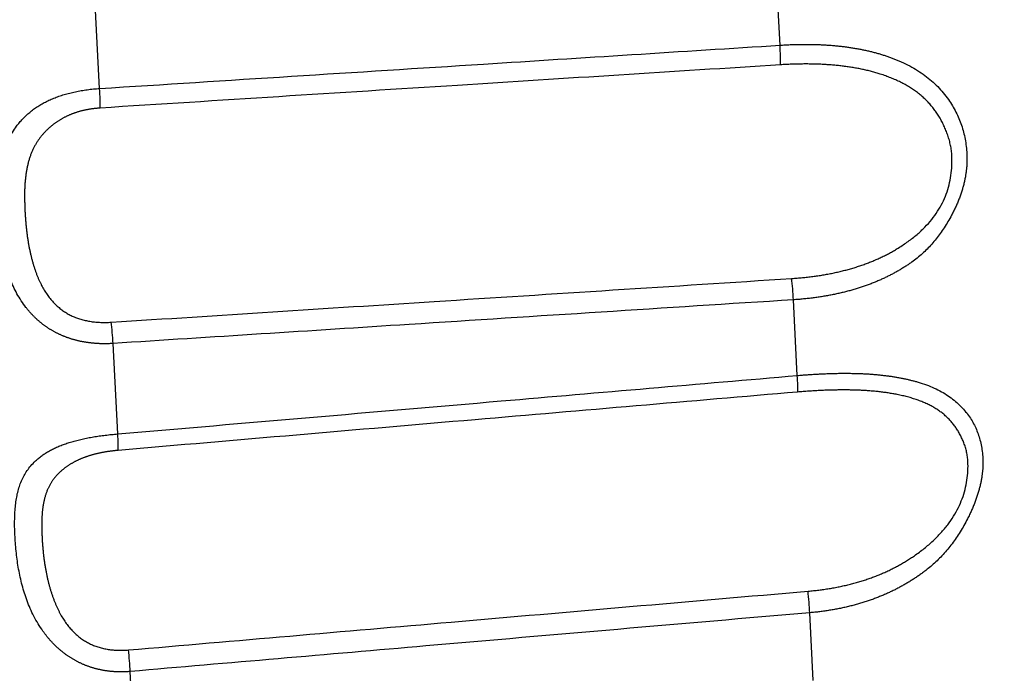
# Model space of a CAD drawing. Units: millimetres. Extents: x 0 to 12075, y 8925 to 17464.
# Drawn here: x 911 to 921, y 12327 to 12333 of the extents above; entities that cross this region are included whole.
import ezdxf

# ---------------------------------------------------------------- set-up
doc = ezdxf.new("R2010")
doc.units = ezdxf.units.MM
doc.header["$LTSCALE"] = 50
doc.layers.add('Dimension', color=3, linetype='Continuous')
doc.styles.get("Standard").update_dxf_attribs({"font": 'ARIsoP1.shx'})
doc.dimstyles.new('0DP', dxfattribs={"dimscale": 20, "dimtxt": 2.5, "dimasz": 1.5, "dimexe": 1.5, "dimexo": 1, "dimgap": 1, "dimtad": 1, "dimdec": 0, "dimzin": 0, "dimdsep": 46, "dimtxsty": 'Standard', "dimcen": 0, "dimclrd": 256, "dimclre": 256, "dimclrt": 256, "dimadec": 0, "dimazin": 0, "dimtfac": 1, "dimtdec": 4, "dimtofl": 0, "dimtmove": 0, "dimatfit": 3, "dimfxl": 1, "dimtolj": 1, "dimtzin": 0, "dimlwd": -1, "dimlwe": -1, "dimarcsym": 0})

# ---------------------------------------------------------------- blocks, each defined once
blk = doc.blocks.new('*D892')
at = {"layer": 'Defpoints', "color": 0}
for p in [(1070.6841, 13118.5531), (660.6603, 12332.632), (1070.6841, 12300.136)]:
    blk.add_point(p, dxfattribs=at)
at = {"layer": 'Dimension'}
for p, q in [((660.6603, 12352.632), (660.6603, 13148.5531)), ((1070.6841, 12320.136), (1070.6841, 13148.5531)), ((690.6603, 13118.5531), (1040.6841, 13118.5531))]:
    blk.add_line(p, q, dxfattribs=at)
for points in [[(690.6603, 13123.5531), (690.6603, 13113.5531), (660.6603, 13118.5531)], [(1040.6841, 13113.5531), (1040.6841, 13123.5531), (1070.6841, 13118.5531)]]:
    blk.add_solid(points, dxfattribs=at)
at = {"layer": 'Dimension', "lineweight": 18, "insert": (865.6722, 13163.3968), "char_height": 45, "attachment_point": 5}
blk.add_mtext('\\A1;410 (30-80kW) ', dxfattribs=at)

msp = doc.modelspace()

# ---------------------------------------------------------------- linework, layer by layer
for p, q in [((918.4304, 12333.0059), (918.3925, 12333.7294)), ((912.1462, 12332.6058), (912.1009, 12333.4704)), ((918.5902, 12329.9558), (918.5536, 12330.6547)), ((912.3134, 12329.4163), (912.2696, 12330.2514)), ((918.7379, 12327.1382), (918.7051, 12327.7648)), ((912.4676, 12326.4735), (912.4283, 12327.2223))]:
    msp.add_line(p, q)
for centre, major_axis, ratio, start_param, end_param in [((918.4082, 12333.0123), (0.0158, -0.2495), 0.086858, 0.712946, 1.539389), ((912.124, 12332.6133), (-0.0158, 0.2495), 0.086821, 3.852482, 4.676656), ((918.5289, 12330.7105), (-0.0161, 0.2495), 0.086742, 4.481, 5.307442), ((912.2449, 12330.3062), (0.016, -0.2495), 0.086715, 1.343733, 2.167907), ((918.5647, 12330.0263), (0.0214, -0.2491), 0.081054, 0.450279, 1.276721), ((912.2878, 12329.4878), (-0.0214, 0.2491), 0.081011, 3.589816, 4.413989), ((918.6771, 12327.8814), (-0.0216, 0.2491), 0.080715, 4.218342, 5.044784), ((912.4005, 12327.3379), (0.0216, -0.2491), 0.0807, 1.081076, 1.905249)]:
    msp.add_ellipse(centre, major_axis=major_axis, ratio=ratio, start_param=start_param, end_param=end_param)
for points, knots in [([(912.1462, 12332.6058), (913.3283, 12332.6811), (914.5103, 12332.7563), (916.605, 12332.8897), (917.5177, 12332.9478), (918.4304, 12333.0059)], [0, 0, 0, 0, 0.564302, 0.564302, 1, 1, 1, 1]), ([(918.4304, 12333.0059), (918.4382, 12333.0064), (918.4538, 12333.0073), (918.4771, 12333.0086), (918.5003, 12333.0097), (918.5233, 12333.0107), (918.5463, 12333.0115), (918.569, 12333.0122), (918.5917, 12333.0127), (918.6142, 12333.0131), (918.6365, 12333.0134), (918.6587, 12333.0135), (918.6808, 12333.0135), (918.7027, 12333.0133), (918.7245, 12333.013), (918.7461, 12333.0125), (918.7676, 12333.0119), (918.789, 12333.0112), (918.8102, 12333.0103), (918.8312, 12333.0092), (918.8521, 12333.008), (918.8729, 12333.0067), (918.8935, 12333.0053), (918.9139, 12333.0037), (918.9342, 12333.0019), (918.9544, 12333), (918.9744, 12332.998), (918.9942, 12332.9958), (919.0139, 12332.9935), (919.0335, 12332.991), (919.0529, 12332.9884), (919.0721, 12332.9857), (919.0912, 12332.9828), (919.1102, 12332.9797), (919.129, 12332.9766), (919.1476, 12332.9733), (919.1661, 12332.9698), (919.1845, 12332.9662), (919.2027, 12332.9625), (919.2207, 12332.9586), (919.2386, 12332.9546), (919.2563, 12332.9505), (919.2739, 12332.9462), (919.2913, 12332.9418), (919.3086, 12332.9372), (919.3258, 12332.9325), (919.3427, 12332.9277), (919.3596, 12332.9227), (919.3763, 12332.9176), (919.3928, 12332.9123), (919.4092, 12332.9069), (919.4254, 12332.9014), (919.4415, 12332.8957), (919.4574, 12332.8899), (919.4732, 12332.884), (919.4889, 12332.8779), (919.5044, 12332.8717), (919.5197, 12332.8654), (919.5349, 12332.8589), (919.5717, 12332.8428), (919.6281, 12332.8154), (919.701, 12332.7734), (919.7683, 12332.7275), (919.8303, 12332.6777), (919.887, 12332.6241), (919.9388, 12332.5666), (919.9839, 12332.5075), (920.0226, 12332.4481), (920.0554, 12332.3892), (920.0834, 12332.3288), (920.1069, 12332.2668), (920.126, 12332.2032), (920.1406, 12332.138), (920.1508, 12332.071), (920.1558, 12332.0145), (920.1574, 12331.9692), (920.1573, 12331.9355), (920.1559, 12331.9016), (920.1532, 12331.8675), (920.1491, 12331.8331), (920.1438, 12331.7984), (920.1371, 12331.7634), (920.1291, 12331.7282), (920.1197, 12331.6927), (920.1089, 12331.6568), (920.0968, 12331.6207), (920.0833, 12331.5843), (920.0683, 12331.5475), (920.0519, 12331.5105), (920.0341, 12331.4731), (920.011, 12331.4282), (919.9825, 12331.3769), (919.9477, 12331.3206), (919.9111, 12331.267), (919.8725, 12331.2161), (919.8319, 12331.1679), (919.7893, 12331.1225), (919.7447, 12331.0799), (919.698, 12331.0401), (919.6563, 12331.0086), (919.6204, 12330.9838), (919.5913, 12330.9644), (919.5615, 12330.9456), (919.531, 12330.9273), (919.4999, 12330.9096), (919.4681, 12330.8923), (919.4357, 12330.8756), (919.4026, 12330.8594), (919.3688, 12330.8437), (919.3343, 12330.8286), (919.2992, 12330.814), (919.2634, 12330.8), (919.227, 12330.7866), (919.1899, 12330.7737), (919.152, 12330.7615), (919.1136, 12330.7498), (919.0744, 12330.7387), (919.0346, 12330.7282), (918.9941, 12330.7183), (918.953, 12330.709), (918.9112, 12330.7004), (918.8687, 12330.6924), (918.8256, 12330.685), (918.7818, 12330.6783), (918.7374, 12330.6722), (918.6924, 12330.6668), (918.6467, 12330.662), (918.6004, 12330.6579), (918.5693, 12330.6557), (918.5536, 12330.6547)], [0, 0, 0, 0, 0.004937, 0.009848, 0.014733, 0.019592, 0.024426, 0.029234, 0.034018, 0.038776, 0.043509, 0.048218, 0.052903, 0.057563, 0.062199, 0.066812, 0.071401, 0.075966, 0.080509, 0.085028, 0.089525, 0.094, 0.098452, 0.102882, 0.107291, 0.111678, 0.116043, 0.120388, 0.124712, 0.129015, 0.133298, 0.137561, 0.141804, 0.146028, 0.150232, 0.154418, 0.158584, 0.162732, 0.166862, 0.170974, 0.175069, 0.179146, 0.183206, 0.187249, 0.191276, 0.195286, 0.199281, 0.20326, 0.207223, 0.211172, 0.215106, 0.219025, 0.222931, 0.226822, 0.2307, 0.234565, 0.238417, 0.242257, 0.246085, 0.2499, 0.270222, 0.289925, 0.309086, 0.327787, 0.346118, 0.364173, 0.38205, 0.397791, 0.413073, 0.427983, 0.442616, 0.457072, 0.471457, 0.485875, 0.500434, 0.507474, 0.514537, 0.521642, 0.528807, 0.53605, 0.543388, 0.550838, 0.558416, 0.566136, 0.574013, 0.582061, 0.590292, 0.598718, 0.607349, 0.616196, 0.625269, 0.639759, 0.654004, 0.668035, 0.681883, 0.695579, 0.709159, 0.722658, 0.736111, 0.749557, 0.757204, 0.764899, 0.772647, 0.78045, 0.78831, 0.79623, 0.804212, 0.812259, 0.820373, 0.828557, 0.836812, 0.845141, 0.853546, 0.86203, 0.870593, 0.87924, 0.887971, 0.896788, 0.905693, 0.914689, 0.923777, 0.932959, 0.942236, 0.951611, 0.961084, 0.970659, 0.980335, 0.990115, 1, 1, 1, 1]), ([(918.4344, 12332.8245), (917.4402, 12332.7613), (916.4459, 12332.6982), (914.3512, 12332.5651), (913.2507, 12332.4951), (912.1501, 12332.4252)], [0, 0, 0, 0, 0.474626, 0.474626, 1, 1, 1, 1]), ([(918.5378, 12330.8515), (918.5461, 12330.8521), (918.5627, 12330.8532), (918.5875, 12330.8551), (918.6121, 12330.8572), (918.6366, 12330.8594), (918.6609, 12330.8619), (918.6851, 12330.8645), (918.7091, 12330.8674), (918.7329, 12330.8704), (918.7566, 12330.8736), (918.7801, 12330.877), (918.8035, 12330.8805), (918.8267, 12330.8843), (918.8497, 12330.8883), (918.8726, 12330.8924), (918.8954, 12330.8967), (918.9179, 12330.9013), (918.9403, 12330.906), (918.9626, 12330.9109), (918.9847, 12330.916), (919.0067, 12330.9213), (919.0285, 12330.9268), (919.0501, 12330.9325), (919.0716, 12330.9384), (919.0929, 12330.9445), (919.114, 12330.9508), (919.135, 12330.9573), (919.1559, 12330.964), (919.1766, 12330.971), (919.1971, 12330.9781), (919.2175, 12330.9854), (919.2377, 12330.993), (919.2578, 12331.0007), (919.2777, 12331.0087), (919.2975, 12331.0169), (919.3171, 12331.0253), (919.3365, 12331.0339), (919.3558, 12331.0428), (919.3749, 12331.0518), (919.3939, 12331.0611), (919.4127, 12331.0706), (919.4314, 12331.0804), (919.4499, 12331.0904), (919.4683, 12331.1006), (919.4865, 12331.111), (919.5046, 12331.1217), (919.5478, 12331.148), (919.613, 12331.1914), (919.6952, 12331.2558), (919.7681, 12331.3237), (919.8317, 12331.3952), (919.8861, 12331.4702), (919.9312, 12331.5487), (919.967, 12331.6306), (919.9936, 12331.7157), (920.0111, 12331.8037), (920.0194, 12331.8944), (920.0191, 12331.9634), (920.0159, 12332.0098), (920.0134, 12332.0335), (920.0099, 12332.0572), (920.0056, 12332.0809), (920.0004, 12332.1046), (919.9943, 12332.1282), (919.9874, 12332.1518), (919.9773, 12332.1823), (919.9634, 12332.2189), (919.9452, 12332.261), (919.9252, 12332.3015), (919.9035, 12332.3403), (919.8799, 12332.3776), (919.8545, 12332.4133), (919.8273, 12332.4473), (919.7983, 12332.4798), (919.7674, 12332.5108), (919.7347, 12332.5401), (919.7002, 12332.568), (919.6638, 12332.5944), (919.6255, 12332.6192), (919.5854, 12332.6427), (919.5434, 12332.6647), (919.4995, 12332.6854), (919.4537, 12332.7046), (919.406, 12332.7226), (919.36, 12332.7381), (919.3161, 12332.7514), (919.275, 12332.7628), (919.2333, 12332.7732), (919.191, 12332.7827), (919.1482, 12332.7913), (919.1047, 12332.799), (919.0607, 12332.8059), (919.0161, 12332.8119), (918.9709, 12332.8171), (918.9251, 12332.8216), (918.8787, 12332.8252), (918.8317, 12332.8281), (918.7841, 12332.8302), (918.7359, 12332.8316), (918.6872, 12332.8322), (918.6378, 12332.8321), (918.5878, 12332.8313), (918.5372, 12332.8298), (918.486, 12332.8276), (918.4516, 12332.8255), (918.4344, 12332.8245)], [0, 0, 0, 0, 0.005932, 0.011833, 0.017703, 0.023543, 0.029353, 0.035133, 0.040885, 0.04661, 0.052306, 0.057976, 0.063619, 0.069237, 0.07483, 0.080399, 0.085943, 0.091465, 0.096964, 0.102441, 0.107897, 0.113332, 0.118748, 0.124144, 0.129523, 0.134883, 0.140226, 0.145553, 0.150865, 0.156161, 0.161444, 0.166713, 0.17197, 0.177214, 0.182448, 0.187671, 0.192885, 0.19809, 0.203286, 0.208476, 0.213659, 0.218836, 0.224009, 0.229177, 0.234342, 0.239505, 0.244666, 0.249825, 0.276855, 0.302488, 0.326867, 0.350157, 0.372546, 0.394248, 0.415495, 0.436536, 0.457627, 0.479021, 0.500962, 0.506624, 0.512323, 0.518067, 0.523863, 0.529719, 0.535642, 0.54164, 0.547719, 0.559213, 0.570608, 0.581928, 0.593197, 0.604441, 0.615685, 0.626953, 0.638272, 0.649667, 0.66116, 0.672776, 0.684539, 0.696469, 0.708588, 0.720917, 0.733475, 0.746279, 0.759347, 0.772694, 0.783464, 0.794256, 0.805078, 0.815937, 0.826839, 0.837792, 0.848802, 0.859876, 0.87102, 0.882241, 0.893546, 0.90494, 0.916429, 0.92802, 0.939718, 0.951528, 0.963456, 0.975507, 0.987687, 1, 1, 1, 1]), ([(912.2696, 12330.2514), (912.2651, 12330.2511), (912.256, 12330.2505), (912.2424, 12330.2499), (912.2289, 12330.2494), (912.2154, 12330.249), (912.2019, 12330.2488), (912.1885, 12330.2488), (912.1752, 12330.2489), (912.1619, 12330.2491), (912.1486, 12330.2495), (912.1355, 12330.2501), (912.1223, 12330.2508), (912.1093, 12330.2517), (912.0963, 12330.2527), (912.0833, 12330.2539), (912.0705, 12330.2552), (912.0577, 12330.2567), (912.045, 12330.2583), (912.0323, 12330.2601), (912.0197, 12330.262), (912.0072, 12330.264), (911.9948, 12330.2662), (911.9825, 12330.2686), (911.9702, 12330.2711), (911.9581, 12330.2738), (911.946, 12330.2765), (911.934, 12330.2795), (911.922, 12330.2826), (911.9102, 12330.2858), (911.8985, 12330.2891), (911.8868, 12330.2926), (911.8753, 12330.2963), (911.8638, 12330.3001), (911.8524, 12330.304), (911.8412, 12330.308), (911.83, 12330.3122), (911.8189, 12330.3166), (911.8079, 12330.321), (911.797, 12330.3256), (911.7862, 12330.3304), (911.7756, 12330.3352), (911.765, 12330.3402), (911.7545, 12330.3454), (911.7441, 12330.3506), (911.7338, 12330.356), (911.7236, 12330.3616), (911.7135, 12330.3672), (911.7035, 12330.373), (911.6936, 12330.3789), (911.6839, 12330.385), (911.6742, 12330.3911), (911.6646, 12330.3974), (911.6551, 12330.4039), (911.6458, 12330.4104), (911.6365, 12330.4171), (911.6273, 12330.4239), (911.6183, 12330.4308), (911.6093, 12330.4378), (911.6005, 12330.445), (911.5917, 12330.4523), (911.5831, 12330.4597), (911.5745, 12330.4672), (911.5661, 12330.4749), (911.5577, 12330.4826), (911.5495, 12330.4905), (911.5414, 12330.4985), (911.5333, 12330.5066), (911.5254, 12330.5148), (911.5176, 12330.5232), (911.5098, 12330.5316), (911.5022, 12330.5402), (911.4946, 12330.5489), (911.4872, 12330.5577), (911.4799, 12330.5666), (911.4726, 12330.5756), (911.4369, 12330.6213), (911.3806, 12330.7073), (911.3182, 12330.8423), (911.2728, 12330.9839), (911.2408, 12331.1318), (911.2194, 12331.286), (911.2071, 12331.4437), (911.2027, 12331.6), (911.2081, 12331.7497), (911.225, 12331.89), (911.2561, 12332.0216), (911.3053, 12332.1451), (911.3554, 12332.2268), (911.3919, 12332.2746), (911.4058, 12332.2918), (911.4203, 12332.3086), (911.4353, 12332.3249), (911.4508, 12332.3408), (911.4668, 12332.3563), (911.4833, 12332.3713), (911.5004, 12332.3858), (911.518, 12332.4), (911.5361, 12332.4136), (911.5547, 12332.4268), (911.5739, 12332.4396), (911.5935, 12332.4519), (911.6137, 12332.4638), (911.6345, 12332.4752), (911.6557, 12332.4862), (911.6775, 12332.4967), (911.6998, 12332.5067), (911.7225, 12332.5163), (911.7458, 12332.5254), (911.7696, 12332.5341), (911.7938, 12332.5423), (911.8185, 12332.55), (911.8437, 12332.5573), (911.8693, 12332.564), (911.8954, 12332.5704), (911.9218, 12332.5762), (911.9487, 12332.5816), (911.9759, 12332.5865), (912.0035, 12332.5909), (912.0315, 12332.5949), (912.0598, 12332.5983), (912.0883, 12332.6013), (912.1172, 12332.6039), (912.1365, 12332.6052), (912.1462, 12332.6058)], [0, 0, 0, 0, 0.003643, 0.007271, 0.010883, 0.01448, 0.018063, 0.021631, 0.025186, 0.028726, 0.032252, 0.035766, 0.039266, 0.042754, 0.046229, 0.049691, 0.053142, 0.056582, 0.06001, 0.063427, 0.066834, 0.07023, 0.073616, 0.076992, 0.080359, 0.083716, 0.087065, 0.090406, 0.093738, 0.097063, 0.100379, 0.103689, 0.106992, 0.110288, 0.113578, 0.116862, 0.120141, 0.123414, 0.126683, 0.129947, 0.133207, 0.136462, 0.139715, 0.142964, 0.14621, 0.149453, 0.152695, 0.155934, 0.159172, 0.162408, 0.165644, 0.168879, 0.172114, 0.175349, 0.178584, 0.18182, 0.185057, 0.188295, 0.191535, 0.194777, 0.198022, 0.201269, 0.204519, 0.207772, 0.211029, 0.21429, 0.217555, 0.220824, 0.224098, 0.227378, 0.230662, 0.233953, 0.237249, 0.240552, 0.243861, 0.247177, 0.2505, 0.293742, 0.335185, 0.375616, 0.415899, 0.456928, 0.499568, 0.542358, 0.583536, 0.623984, 0.66461, 0.706291, 0.749823, 0.756919, 0.763985, 0.771022, 0.778035, 0.785025, 0.791996, 0.79895, 0.805892, 0.812824, 0.819748, 0.826669, 0.83359, 0.840513, 0.847442, 0.85438, 0.861331, 0.868297, 0.875282, 0.88229, 0.889323, 0.896385, 0.903478, 0.910607, 0.917774, 0.924983, 0.932236, 0.939536, 0.946887, 0.954292, 0.961753, 0.969273, 0.976855, 0.984502, 0.992216, 1, 1, 1, 1]), ([(912.1501, 12332.4252), (912.146, 12332.4249), (912.1378, 12332.4243), (912.1255, 12332.4233), (912.1132, 12332.4221), (912.1011, 12332.4208), (912.089, 12332.4194), (912.077, 12332.4178), (912.0651, 12332.4161), (912.0532, 12332.4142), (912.0415, 12332.4122), (912.0298, 12332.41), (912.0182, 12332.4077), (912.0066, 12332.4052), (911.9952, 12332.4026), (911.9838, 12332.3999), (911.9725, 12332.397), (911.9612, 12332.394), (911.9501, 12332.3908), (911.939, 12332.3874), (911.928, 12332.3839), (911.9171, 12332.3802), (911.9063, 12332.3764), (911.8955, 12332.3725), (911.8849, 12332.3683), (911.8743, 12332.364), (911.8637, 12332.3596), (911.8533, 12332.355), (911.8429, 12332.3502), (911.8327, 12332.3452), (911.8225, 12332.3401), (911.8124, 12332.3348), (911.8023, 12332.3294), (911.7924, 12332.3237), (911.7825, 12332.3179), (911.7727, 12332.3119), (911.763, 12332.3057), (911.7534, 12332.2994), (911.7439, 12332.2928), (911.7344, 12332.2861), (911.7251, 12332.2792), (911.7158, 12332.272), (911.7066, 12332.2647), (911.6975, 12332.2572), (911.6884, 12332.2495), (911.6795, 12332.2416), (911.6707, 12332.2334), (911.6619, 12332.2251), (911.6532, 12332.2166), (911.6446, 12332.2078), (911.6361, 12332.1988), (911.6277, 12332.1896), (911.6194, 12332.1802), (911.6112, 12332.1706), (911.6, 12332.157), (911.5861, 12332.139), (911.5704, 12332.1162), (911.5556, 12332.0923), (911.5417, 12332.0672), (911.5288, 12332.041), (911.517, 12332.0137), (911.5061, 12331.9851), (911.4961, 12331.9554), (911.4872, 12331.9244), (911.4793, 12331.8921), (911.4724, 12331.8586), (911.4665, 12331.8238), (911.4617, 12331.7877), (911.4579, 12331.7503), (911.4551, 12331.7116), (911.4534, 12331.6716), (911.4528, 12331.631), (911.453, 12331.5903), (911.4536, 12331.55), (911.4548, 12331.5103), (911.4564, 12331.4711), (911.4586, 12331.4324), (911.4613, 12331.3944), (911.4644, 12331.3569), (911.4681, 12331.3201), (911.4722, 12331.284), (911.4768, 12331.2486), (911.4818, 12331.2139), (911.4873, 12331.1799), (911.4933, 12331.1467), (911.4997, 12331.1143), (911.5066, 12331.0826), (911.5139, 12331.0517), (911.5216, 12331.0217), (911.5298, 12330.9924), (911.5384, 12330.9639), (911.5474, 12330.9363), (911.5568, 12330.9095), (911.5667, 12330.8834), (911.577, 12330.8582), (911.5876, 12330.8339), (911.5987, 12330.8103), (911.6102, 12330.7875), (911.6221, 12330.7656), (911.6344, 12330.7444), (911.6471, 12330.7241), (911.6602, 12330.7045), (911.6737, 12330.6857), (911.6875, 12330.6677), (911.7018, 12330.6504), (911.7164, 12330.6339), (911.7315, 12330.6182), (911.7469, 12330.6032), (911.7627, 12330.589), (911.7788, 12330.5754), (911.7954, 12330.5626), (911.8123, 12330.5505), (911.8296, 12330.5391), (911.8473, 12330.5284), (911.8654, 12330.5184), (911.8838, 12330.509), (911.9026, 12330.5004), (911.9218, 12330.4923), (911.9414, 12330.485), (911.9613, 12330.4783), (911.9816, 12330.4722), (912.0023, 12330.4668), (912.0233, 12330.462), (912.0447, 12330.4578), (912.0665, 12330.4542), (912.0886, 12330.4513), (912.1112, 12330.4489), (912.134, 12330.4472), (912.1573, 12330.4461), (912.1809, 12330.4455), (912.2049, 12330.4456), (912.2292, 12330.4463), (912.2455, 12330.4472), (912.2538, 12330.4476)], [0, 0, 0, 0, 0.004235, 0.008444, 0.012628, 0.016788, 0.020926, 0.025043, 0.029141, 0.033221, 0.037285, 0.041334, 0.04537, 0.049395, 0.05341, 0.057416, 0.061416, 0.06541, 0.069401, 0.073391, 0.07738, 0.081371, 0.085365, 0.089364, 0.093369, 0.097382, 0.101405, 0.10544, 0.109487, 0.113548, 0.117626, 0.121721, 0.125835, 0.129969, 0.134126, 0.138306, 0.142511, 0.146743, 0.151002, 0.15529, 0.159608, 0.163958, 0.168342, 0.172759, 0.177211, 0.1817, 0.186227, 0.190793, 0.195399, 0.200045, 0.204734, 0.209466, 0.214241, 0.219062, 0.223929, 0.23438, 0.244976, 0.255735, 0.266677, 0.277817, 0.289173, 0.30076, 0.312592, 0.324684, 0.337048, 0.349696, 0.36264, 0.375889, 0.389455, 0.403345, 0.417568, 0.432132, 0.446381, 0.46039, 0.474161, 0.487695, 0.500993, 0.514058, 0.526891, 0.539495, 0.55187, 0.56402, 0.575946, 0.587651, 0.599138, 0.610408, 0.621465, 0.632312, 0.642952, 0.653389, 0.663625, 0.673664, 0.683512, 0.693171, 0.702646, 0.711942, 0.721063, 0.730016, 0.738806, 0.747439, 0.75592, 0.764257, 0.772457, 0.780526, 0.788472, 0.796304, 0.80403, 0.811658, 0.819198, 0.826658, 0.834049, 0.84138, 0.848662, 0.855905, 0.86312, 0.870317, 0.877507, 0.884701, 0.891909, 0.899143, 0.906413, 0.913729, 0.921102, 0.928541, 0.936057, 0.943659, 0.951356, 0.959156, 0.967069, 0.975102, 0.983264, 0.991561, 1, 1, 1, 1]), ([(912.2538, 12330.4476), (913.248, 12330.5115), (914.2421, 12330.5754), (916.3368, 12330.71), (917.4373, 12330.7808), (918.5378, 12330.8515)], [0, 0, 0, 0, 0.474626, 0.474626, 1, 1, 1, 1]), ([(918.5536, 12330.6547), (917.3706, 12330.5787), (916.1877, 12330.5028), (914.093, 12330.3684), (913.1813, 12330.3099), (912.2696, 12330.2514)], [0, 0, 0, 0, 0.564754, 0.564754, 1, 1, 1, 1]), ([(912.3134, 12329.4163), (913.494, 12329.5178), (914.6747, 12329.6192), (916.767, 12329.7991), (917.6786, 12329.8774), (918.5902, 12329.9558)], [0, 0, 0, 0, 0.564302, 0.564302, 1, 1, 1, 1]), ([(918.5902, 12329.9558), (918.598, 12329.9565), (918.6136, 12329.9578), (918.6369, 12329.9596), (918.6601, 12329.9614), (918.6831, 12329.9631), (918.7059, 12329.9646), (918.7287, 12329.9661), (918.7513, 12329.9675), (918.7737, 12329.9688), (918.796, 12329.97), (918.8182, 12329.9711), (918.8402, 12329.972), (918.8621, 12329.9729), (918.8838, 12329.9737), (918.9053, 12329.9744), (918.9268, 12329.975), (918.9481, 12329.9754), (918.9692, 12329.9758), (918.9902, 12329.976), (919.011, 12329.9762), (919.0317, 12329.9763), (919.0522, 12329.9762), (919.0726, 12329.976), (919.0928, 12329.9757), (919.1129, 12329.9754), (919.1328, 12329.9749), (919.1526, 12329.9743), (919.1722, 12329.9736), (919.1917, 12329.9727), (919.211, 12329.9718), (919.2301, 12329.9707), (919.2492, 12329.9696), (919.268, 12329.9683), (919.2867, 12329.9669), (919.3053, 12329.9654), (919.3237, 12329.9638), (919.3419, 12329.9621), (919.36, 12329.9602), (919.3779, 12329.9583), (919.3957, 12329.9562), (919.4134, 12329.954), (919.4308, 12329.9517), (919.4482, 12329.9493), (919.4653, 12329.9468), (919.4824, 12329.9441), (919.4992, 12329.9414), (919.516, 12329.9385), (919.5325, 12329.9355), (919.549, 12329.9323), (919.5652, 12329.9291), (919.5814, 12329.9257), (919.5973, 12329.9223), (919.6132, 12329.9187), (919.6288, 12329.9149), (919.6444, 12329.9111), (919.6597, 12329.9071), (919.675, 12329.9031), (919.6901, 12329.8989), (919.7266, 12329.8883), (919.7825, 12329.87), (919.8547, 12329.8405), (919.9213, 12329.8072), (919.9827, 12329.7699), (920.0388, 12329.7286), (920.0899, 12329.6831), (920.1344, 12329.6354), (920.1726, 12329.5864), (920.2049, 12329.537), (920.2325, 12329.4854), (920.2555, 12329.4315), (920.2742, 12329.3753), (920.2884, 12329.3167), (920.2984, 12329.2556), (920.3031, 12329.2033), (920.3046, 12329.161), (920.3044, 12329.1292), (920.3029, 12329.097), (920.3001, 12329.0642), (920.296, 12329.031), (920.2906, 12328.9972), (920.2838, 12328.963), (920.2758, 12328.9282), (920.2664, 12328.8929), (920.2557, 12328.8571), (920.2435, 12328.8208), (920.23, 12328.784), (920.2151, 12328.7466), (920.1988, 12328.7088), (920.181, 12328.6704), (920.158, 12328.6242), (920.1295, 12328.5711), (920.0949, 12328.5124), (920.0584, 12328.4562), (920.0199, 12328.4024), (919.9795, 12328.3511), (919.9371, 12328.3023), (919.8927, 12328.2562), (919.8462, 12328.2126), (919.8046, 12328.1776), (919.769, 12328.1499), (919.7399, 12328.1282), (919.7102, 12328.1071), (919.6799, 12328.0864), (919.6489, 12328.0663), (919.6172, 12328.0467), (919.5849, 12328.0276), (919.5519, 12328.009), (919.5183, 12327.991), (919.484, 12327.9736), (919.449, 12327.9567), (919.4133, 12327.9405), (919.377, 12327.9248), (919.34, 12327.9097), (919.3023, 12327.8952), (919.2639, 12327.8814), (919.2249, 12327.8682), (919.1852, 12327.8557), (919.1448, 12327.8439), (919.1037, 12327.8327), (919.062, 12327.8222), (919.0196, 12327.8124), (918.9766, 12327.8033), (918.9329, 12327.795), (918.8886, 12327.7874), (918.8436, 12327.7805), (918.798, 12327.7745), (918.7518, 12327.7691), (918.7207, 12327.7662), (918.7051, 12327.7648)], [0, 0, 0, 0, 0.004937, 0.009848, 0.014733, 0.019592, 0.024426, 0.029234, 0.034018, 0.038776, 0.043509, 0.048218, 0.052903, 0.057563, 0.062199, 0.066812, 0.071401, 0.075966, 0.080509, 0.085028, 0.089525, 0.094, 0.098452, 0.102882, 0.107291, 0.111678, 0.116043, 0.120388, 0.124712, 0.129015, 0.133298, 0.137561, 0.141804, 0.146028, 0.150232, 0.154418, 0.158584, 0.162732, 0.166862, 0.170974, 0.175069, 0.179146, 0.183206, 0.187249, 0.191276, 0.195286, 0.199281, 0.20326, 0.207223, 0.211172, 0.215106, 0.219025, 0.222931, 0.226822, 0.2307, 0.234565, 0.238417, 0.242257, 0.246085, 0.2499, 0.270222, 0.289925, 0.309086, 0.327787, 0.346118, 0.364173, 0.38205, 0.397791, 0.413073, 0.427983, 0.442616, 0.457072, 0.471457, 0.485875, 0.500434, 0.507474, 0.514537, 0.521642, 0.528807, 0.53605, 0.543388, 0.550838, 0.558416, 0.566136, 0.574013, 0.582061, 0.590292, 0.598718, 0.607349, 0.616196, 0.625269, 0.639759, 0.654004, 0.668035, 0.681883, 0.695579, 0.709159, 0.722658, 0.736111, 0.749557, 0.757204, 0.764899, 0.772647, 0.78045, 0.78831, 0.79623, 0.804212, 0.812259, 0.820373, 0.828557, 0.836812, 0.845141, 0.853546, 0.86203, 0.870593, 0.87924, 0.887971, 0.896788, 0.905693, 0.914689, 0.923777, 0.932959, 0.942236, 0.951611, 0.961084, 0.970659, 0.980335, 0.990115, 1, 1, 1, 1]), ([(918.5927, 12329.8028), (917.5997, 12329.7176), (916.6066, 12329.6324), (914.5143, 12329.4528), (913.415, 12329.3585), (912.3158, 12329.2641)], [0, 0, 0, 0, 0.474626, 0.474626, 1, 1, 1, 1]), ([(918.6891, 12327.9643), (918.6974, 12327.965), (918.714, 12327.9665), (918.7387, 12327.969), (918.7633, 12327.9717), (918.7878, 12327.9746), (918.812, 12327.9778), (918.8362, 12327.9811), (918.8601, 12327.9846), (918.8839, 12327.9884), (918.9076, 12327.9923), (918.9311, 12327.9965), (918.9544, 12328.0009), (918.9775, 12328.0055), (919.0006, 12328.0103), (919.0234, 12328.0153), (919.0461, 12328.0205), (919.0686, 12328.026), (919.091, 12328.0316), (919.1132, 12328.0375), (919.1353, 12328.0436), (919.1571, 12328.0499), (919.1789, 12328.0564), (919.2005, 12328.0632), (919.2219, 12328.0701), (919.2431, 12328.0773), (919.2643, 12328.0847), (919.2852, 12328.0923), (919.306, 12328.1001), (919.3266, 12328.1082), (919.3471, 12328.1164), (919.3674, 12328.1249), (919.3876, 12328.1337), (919.4076, 12328.1426), (919.4274, 12328.1518), (919.4471, 12328.1612), (919.4667, 12328.1708), (919.486, 12328.1806), (919.5053, 12328.1907), (919.5243, 12328.201), (919.5432, 12328.2115), (919.562, 12328.2223), (919.5806, 12328.2333), (919.5991, 12328.2445), (919.6174, 12328.256), (919.6355, 12328.2677), (919.6535, 12328.2796), (919.6965, 12328.3089), (919.7615, 12328.3569), (919.8434, 12328.4271), (919.9161, 12328.5001), (919.9795, 12328.5758), (920.0337, 12328.6541), (920.0786, 12328.7348), (920.1144, 12328.8175), (920.1411, 12328.9022), (920.1587, 12328.9882), (920.1672, 12329.0752), (920.1671, 12329.1402), (920.1641, 12329.1833), (920.1616, 12329.2052), (920.1583, 12329.2269), (920.154, 12329.2486), (920.149, 12329.27), (920.143, 12329.2914), (920.1362, 12329.3125), (920.1263, 12329.3397), (920.1126, 12329.372), (920.0947, 12329.4087), (920.075, 12329.4436), (920.0535, 12329.4767), (920.0303, 12329.508), (920.0052, 12329.5375), (919.9783, 12329.5654), (919.9496, 12329.5915), (919.9191, 12329.616), (919.8868, 12329.6389), (919.8526, 12329.6603), (919.8165, 12329.6801), (919.7786, 12329.6985), (919.7388, 12329.7154), (919.6971, 12329.731), (919.6536, 12329.7452), (919.6081, 12329.7581), (919.5608, 12329.7698), (919.515, 12329.7796), (919.4715, 12329.7877), (919.4306, 12329.7943), (919.3891, 12329.8002), (919.3471, 12329.8054), (919.3044, 12329.8098), (919.2612, 12329.8135), (919.2174, 12329.8165), (919.1729, 12329.8189), (919.1279, 12329.8206), (919.0823, 12329.8218), (919.0361, 12329.8223), (918.9892, 12329.8223), (918.9418, 12329.8217), (918.8937, 12329.8206), (918.8451, 12329.8189), (918.7958, 12329.8167), (918.7459, 12329.814), (918.6954, 12329.8108), (918.6443, 12329.8071), (918.61, 12329.8043), (918.5927, 12329.8028)], [0, 0, 0, 0, 0.005932, 0.011833, 0.017703, 0.023543, 0.029353, 0.035133, 0.040885, 0.04661, 0.052306, 0.057976, 0.063619, 0.069237, 0.07483, 0.080399, 0.085943, 0.091465, 0.096964, 0.102441, 0.107897, 0.113332, 0.118748, 0.124144, 0.129523, 0.134883, 0.140226, 0.145553, 0.150865, 0.156161, 0.161444, 0.166713, 0.17197, 0.177214, 0.182448, 0.187671, 0.192885, 0.19809, 0.203286, 0.208476, 0.213659, 0.218836, 0.224009, 0.229177, 0.234342, 0.239505, 0.244666, 0.249825, 0.276855, 0.302488, 0.326867, 0.350157, 0.372546, 0.394248, 0.415495, 0.436536, 0.457627, 0.479021, 0.500962, 0.506624, 0.512323, 0.518067, 0.523863, 0.529719, 0.535642, 0.54164, 0.547719, 0.559213, 0.570608, 0.581928, 0.593197, 0.604441, 0.615685, 0.626953, 0.638272, 0.649667, 0.66116, 0.672776, 0.684539, 0.696469, 0.708588, 0.720917, 0.733475, 0.746279, 0.759347, 0.772694, 0.783464, 0.794256, 0.805078, 0.815937, 0.826839, 0.837792, 0.848802, 0.859876, 0.87102, 0.882241, 0.893546, 0.90494, 0.916429, 0.92802, 0.939718, 0.951528, 0.963456, 0.975507, 0.987687, 1, 1, 1, 1]), ([(912.4283, 12327.2223), (912.4238, 12327.2219), (912.4148, 12327.2212), (912.4012, 12327.2203), (912.3877, 12327.2195), (912.3742, 12327.219), (912.3607, 12327.2187), (912.3473, 12327.2185), (912.334, 12327.2185), (912.3207, 12327.2188), (912.3075, 12327.2192), (912.2943, 12327.2198), (912.2811, 12327.2205), (912.2681, 12327.2215), (912.2551, 12327.2226), (912.2421, 12327.2239), (912.2293, 12327.2254), (912.2165, 12327.2271), (912.2037, 12327.2289), (912.1911, 12327.231), (912.1785, 12327.2332), (912.166, 12327.2355), (912.1535, 12327.2381), (912.1412, 12327.2408), (912.1289, 12327.2437), (912.1167, 12327.2467), (912.1046, 12327.2499), (912.0926, 12327.2533), (912.0806, 12327.2568), (912.0688, 12327.2606), (912.057, 12327.2644), (912.0453, 12327.2685), (912.0337, 12327.2726), (912.0222, 12327.277), (912.0108, 12327.2815), (911.9995, 12327.2862), (911.9883, 12327.291), (911.9772, 12327.2959), (911.9662, 12327.3011), (911.9553, 12327.3063), (911.9444, 12327.3117), (911.9337, 12327.3173), (911.9231, 12327.323), (911.9126, 12327.3289), (911.9021, 12327.3349), (911.8918, 12327.341), (911.8816, 12327.3473), (911.8714, 12327.3537), (911.8614, 12327.3603), (911.8515, 12327.367), (911.8417, 12327.3739), (911.8319, 12327.3808), (911.8223, 12327.3879), (911.8128, 12327.3952), (911.8034, 12327.4026), (911.7941, 12327.4101), (911.7849, 12327.4177), (911.7758, 12327.4255), (911.7668, 12327.4334), (911.7579, 12327.4414), (911.7491, 12327.4495), (911.7404, 12327.4578), (911.7318, 12327.4662), (911.7233, 12327.4747), (911.7149, 12327.4833), (911.7066, 12327.4921), (911.6985, 12327.501), (911.6904, 12327.51), (911.6824, 12327.5191), (911.6745, 12327.5283), (911.6667, 12327.5376), (911.659, 12327.5471), (911.6515, 12327.5566), (911.644, 12327.5663), (911.6366, 12327.5761), (911.6293, 12327.586), (911.5933, 12327.6361), (911.5366, 12327.7297), (911.4738, 12327.8731), (911.4281, 12328.0196), (911.3961, 12328.1682), (911.375, 12328.3183), (911.3631, 12328.4673), (911.3594, 12328.611), (911.3656, 12328.744), (911.3835, 12328.8641), (911.416, 12328.9722), (911.4665, 12329.0694), (911.5176, 12329.1315), (911.5547, 12329.1674), (911.5689, 12329.1803), (911.5836, 12329.1928), (911.5988, 12329.2049), (911.6145, 12329.2166), (911.6307, 12329.228), (911.6475, 12329.239), (911.6647, 12329.2497), (911.6825, 12329.26), (911.7008, 12329.2699), (911.7196, 12329.2795), (911.739, 12329.2888), (911.7588, 12329.2977), (911.7792, 12329.3062), (911.8001, 12329.3145), (911.8215, 12329.3224), (911.8435, 12329.33), (911.8659, 12329.3372), (911.8888, 12329.3442), (911.9122, 12329.3508), (911.9361, 12329.3571), (911.9604, 12329.3631), (911.9852, 12329.3689), (912.0105, 12329.3743), (912.0362, 12329.3795), (912.0623, 12329.3843), (912.0889, 12329.3889), (912.1158, 12329.3932), (912.1431, 12329.3973), (912.1707, 12329.4011), (912.1987, 12329.4046), (912.227, 12329.4079), (912.2555, 12329.4109), (912.2844, 12329.4138), (912.3037, 12329.4154), (912.3134, 12329.4163)], [0, 0, 0, 0, 0.003643, 0.007271, 0.010883, 0.01448, 0.018063, 0.021631, 0.025186, 0.028726, 0.032252, 0.035766, 0.039266, 0.042754, 0.046229, 0.049691, 0.053142, 0.056582, 0.06001, 0.063427, 0.066834, 0.07023, 0.073616, 0.076992, 0.080359, 0.083716, 0.087065, 0.090406, 0.093738, 0.097063, 0.100379, 0.103689, 0.106992, 0.110288, 0.113578, 0.116862, 0.120141, 0.123414, 0.126683, 0.129947, 0.133207, 0.136462, 0.139715, 0.142964, 0.14621, 0.149453, 0.152695, 0.155934, 0.159172, 0.162408, 0.165644, 0.168879, 0.172114, 0.175349, 0.178584, 0.18182, 0.185057, 0.188295, 0.191535, 0.194777, 0.198022, 0.201269, 0.204519, 0.207772, 0.211029, 0.21429, 0.217555, 0.220824, 0.224098, 0.227378, 0.230662, 0.233953, 0.237249, 0.240552, 0.243861, 0.247177, 0.2505, 0.293742, 0.335185, 0.375616, 0.415899, 0.456928, 0.499568, 0.542358, 0.583536, 0.623984, 0.66461, 0.706291, 0.749823, 0.756919, 0.763985, 0.771022, 0.778035, 0.785025, 0.791996, 0.79895, 0.805892, 0.812824, 0.819748, 0.826669, 0.83359, 0.840513, 0.847442, 0.85438, 0.861331, 0.868297, 0.875282, 0.88229, 0.889323, 0.896385, 0.903478, 0.910607, 0.917774, 0.924983, 0.932236, 0.939536, 0.946887, 0.954292, 0.961753, 0.969273, 0.976855, 0.984502, 0.992216, 1, 1, 1, 1]), ([(912.3158, 12329.2641), (912.3117, 12329.2637), (912.3035, 12329.263), (912.2912, 12329.2618), (912.2789, 12329.2605), (912.2668, 12329.2591), (912.2547, 12329.2576), (912.2427, 12329.256), (912.2308, 12329.2543), (912.2189, 12329.2526), (912.2071, 12329.2507), (912.1954, 12329.2488), (912.1838, 12329.2467), (912.1723, 12329.2446), (912.1608, 12329.2423), (912.1494, 12329.24), (912.1381, 12329.2375), (912.1268, 12329.235), (912.1156, 12329.2323), (912.1045, 12329.2296), (912.0935, 12329.2267), (912.0825, 12329.2238), (912.0717, 12329.2207), (912.0609, 12329.2175), (912.0502, 12329.2142), (912.0395, 12329.2108), (912.0289, 12329.2073), (912.0185, 12329.2037), (912.008, 12329.1999), (911.9977, 12329.196), (911.9875, 12329.192), (911.9773, 12329.1879), (911.9672, 12329.1836), (911.9572, 12329.1792), (911.9472, 12329.1747), (911.9374, 12329.17), (911.9276, 12329.1652), (911.9179, 12329.1602), (911.9083, 12329.1551), (911.8988, 12329.1499), (911.8893, 12329.1445), (911.88, 12329.1389), (911.8707, 12329.1332), (911.8615, 12329.1273), (911.8524, 12329.1212), (911.8434, 12329.115), (911.8344, 12329.1086), (911.8256, 12329.1021), (911.8168, 12329.0953), (911.8081, 12329.0884), (911.7995, 12329.0813), (911.791, 12329.074), (911.7826, 12329.0665), (911.7743, 12329.0588), (911.7629, 12329.048), (911.7489, 12329.0336), (911.7329, 12329.0152), (911.7178, 12328.9958), (911.7038, 12328.9754), (911.6906, 12328.9539), (911.6785, 12328.9314), (911.6673, 12328.9077), (911.6572, 12328.8828), (911.648, 12328.8567), (911.6398, 12328.8293), (911.6327, 12328.8007), (911.6265, 12328.7708), (911.6214, 12328.7395), (911.6174, 12328.7068), (911.6144, 12328.6728), (911.6124, 12328.6373), (911.6116, 12328.6009), (911.6116, 12328.5642), (911.612, 12328.5277), (911.613, 12328.4913), (911.6145, 12328.4551), (911.6165, 12328.4191), (911.6191, 12328.3835), (911.6221, 12328.3482), (911.6257, 12328.3133), (911.6297, 12328.2788), (911.6342, 12328.2448), (911.6392, 12328.2113), (911.6447, 12328.1783), (911.6506, 12328.1459), (911.657, 12328.114), (911.6638, 12328.0827), (911.6711, 12328.052), (911.6788, 12328.022), (911.687, 12327.9926), (911.6956, 12327.964), (911.7046, 12327.9359), (911.7141, 12327.9086), (911.724, 12327.882), (911.7343, 12327.8562), (911.745, 12327.831), (911.7562, 12327.8066), (911.7677, 12327.783), (911.7796, 12327.76), (911.792, 12327.7379), (911.8047, 12327.7165), (911.8179, 12327.6958), (911.8314, 12327.6759), (911.8453, 12327.6568), (911.8596, 12327.6384), (911.8743, 12327.6208), (911.8894, 12327.6039), (911.9049, 12327.5878), (911.9208, 12327.5724), (911.937, 12327.5578), (911.9536, 12327.544), (911.9706, 12327.5308), (911.9879, 12327.5185), (912.0057, 12327.5068), (912.0238, 12327.4959), (912.0423, 12327.4857), (912.0611, 12327.4763), (912.0804, 12327.4675), (912.0999, 12327.4595), (912.1199, 12327.4522), (912.1402, 12327.4457), (912.1609, 12327.4398), (912.182, 12327.4346), (912.2034, 12327.4302), (912.2252, 12327.4264), (912.2473, 12327.4233), (912.2698, 12327.421), (912.2927, 12327.4193), (912.316, 12327.4183), (912.3396, 12327.418), (912.3635, 12327.4184), (912.3878, 12327.4194), (912.4041, 12327.4207), (912.4124, 12327.4213)], [0, 0, 0, 0, 0.004235, 0.008444, 0.012628, 0.016788, 0.020926, 0.025043, 0.029141, 0.033221, 0.037285, 0.041334, 0.04537, 0.049395, 0.05341, 0.057416, 0.061416, 0.06541, 0.069401, 0.073391, 0.07738, 0.081371, 0.085365, 0.089364, 0.093369, 0.097382, 0.101405, 0.10544, 0.109487, 0.113548, 0.117626, 0.121721, 0.125835, 0.129969, 0.134126, 0.138306, 0.142511, 0.146743, 0.151002, 0.15529, 0.159608, 0.163958, 0.168342, 0.172759, 0.177211, 0.1817, 0.186227, 0.190793, 0.195399, 0.200045, 0.204734, 0.209466, 0.214241, 0.219062, 0.223929, 0.23438, 0.244976, 0.255735, 0.266677, 0.277817, 0.289173, 0.30076, 0.312592, 0.324684, 0.337048, 0.349696, 0.36264, 0.375889, 0.389455, 0.403345, 0.417568, 0.432132, 0.446381, 0.46039, 0.474161, 0.487695, 0.500993, 0.514058, 0.526891, 0.539495, 0.55187, 0.56402, 0.575946, 0.587651, 0.599138, 0.610408, 0.621465, 0.632312, 0.642952, 0.653389, 0.663625, 0.673664, 0.683512, 0.693171, 0.702646, 0.711942, 0.721063, 0.730016, 0.738806, 0.747439, 0.75592, 0.764257, 0.772457, 0.780526, 0.788472, 0.796304, 0.80403, 0.811658, 0.819198, 0.826658, 0.834049, 0.84138, 0.848662, 0.855905, 0.86312, 0.870317, 0.877507, 0.884701, 0.891909, 0.899143, 0.906413, 0.913729, 0.921102, 0.928541, 0.936057, 0.943659, 0.951356, 0.959156, 0.967069, 0.975102, 0.983264, 0.991561, 1, 1, 1, 1]), ([(912.4124, 12327.4213), (913.4054, 12327.5072), (914.3984, 12327.5931), (916.4907, 12327.7741), (917.5899, 12327.8692), (918.6891, 12327.9643)], [0, 0, 0, 0, 0.474626, 0.474626, 1, 1, 1, 1]), ([(918.7051, 12327.7648), (917.5235, 12327.6627), (916.3419, 12327.5605), (914.2496, 12327.3797), (913.339, 12327.301), (912.4283, 12327.2223)], [0, 0, 0, 0, 0.564754, 0.564754, 1, 1, 1, 1])]:
    msp.add_open_spline(points, degree=3, knots=knots)

# ---------------------------------------------------------------- dimensions: what is measured, and where the dimension line sits
at = {"layer": 'Dimension', "lineweight": 18}
dim = msp.add_linear_dim(base=(1070.6841, 13118.5531, -565.375), p1=(660.6603, 12332.632), p2=(1070.6841, 12300.136), text='<> (30-80kW) ', dimstyle='0DP', override={"dimtxt": 2.25, "dimlfac": 1}, dxfattribs=at)
dim.commit()
dim.dimension.update_dxf_attribs({"geometry": '*D892', "text_midpoint": (865.6722, 13118.5531, -565.375), "dimtype": 160})

doc.saveas('drawing.dxf')
